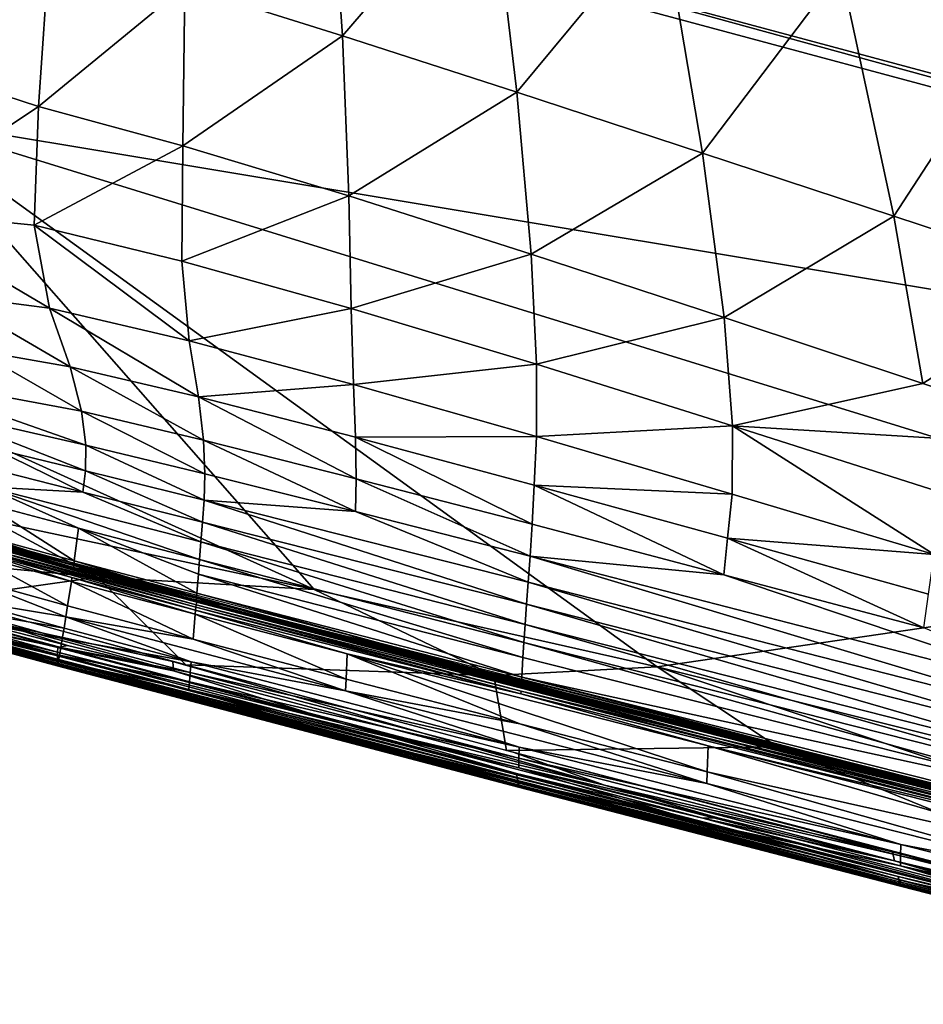
# Model space of a CAD drawing. Units: inches. Extents: x -16.4 to 38.8, y -10 to 46.2.
# Drawn here: x -11.6 to -3.6, y -0.1 to 8.6 of the extents above; entities that cross this region are included whole.
import ezdxf

# ---------------------------------------------------------------- set-up
doc = ezdxf.new("R2010")
doc.units = ezdxf.units.IN
doc.header["$MEASUREMENT"] = 0
doc.layers.add('SEAT-BASE', color=5, linetype='Continuous')
doc.layers.add('SEAT-FABRIC', color=5, linetype='Continuous')

msp = doc.modelspace()

# ---------------------------------------------------------------- linework, layer by layer
at = {"layer": 'SEAT-BASE'}
for points in [[(-9.3235, 9.6716, 7.874), (10.8606, 4.1274, 7.874), (-9.3542, 9.5575, 7.874)], [(10.8606, 4.1274, 0.3937), (-9.3235, 9.6716, 0.3937), (-9.3542, 9.5575, 0.3937)], [(10.8912, 4.2415, 0.3937), (-9.3235, 9.6716, 7.874), (-9.3235, 9.6716, 0.3937)], [(-9.3235, 9.6716, 7.874), (10.8912, 4.2415, 0.3937), (10.8912, 4.2415, 7.874)], [(10.8606, 4.1274, 7.874), (-9.3235, 9.6716, 7.874), (10.8912, 4.2415, 7.874)], [(-9.3235, 9.6716, 0.3937), (10.8606, 4.1274, 0.3937), (10.8912, 4.2415, 0.3937)], [(10.8606, 4.1274, 0.3937), (-9.3542, 9.5575, 7.874), (10.8606, 4.1274, 7.874)], [(-9.3542, 9.5575, 7.874), (10.8606, 4.1274, 0.3937), (-9.3542, 9.5575, 0.3937)]]:
    msp.add_3dface(points, dxfattribs=at)
at = {"layer": 'SEAT-FABRIC'}
for points in [[(-13.7215, 28.0781, 7.9023), (10.4052, 31.5839, 7.9023), (10.9581, 3.7827, 7.9023)], [(10.9581, 3.7827, 7.9023), (-12.6813, 7.7202, 7.9023), (-13.7215, 28.0781, 7.9023)], [(-4.3284, 9.0254, 16.2879), (-2.7473, 8.5514, 16.334), (-3.4697, 11.2846, 16.4815)], [(-10.1463, 8.8837, 15.9321), (-8.7486, 8.4447, 16.0254), (-8.8849, 10.3932, 16.1107)], [(-7.443, 9.9635, 16.1863), (-8.8849, 10.3932, 16.1107), (-8.7486, 8.4447, 16.0254)], [(-8.7486, 8.4447, 16.0254), (-7.202, 7.9437, 16.0855), (-7.443, 9.9635, 16.1863)], [(-5.9089, 9.5018, 16.2421), (-7.443, 9.9635, 16.1863), (-7.202, 7.9437, 16.0855)], [(-11.3462, 9.2385, 15.7941), (-12.3224, 9.5542, 15.638), (-12.4693, 8.1522, 15.5403)], [(-7.202, 7.9437, 16.0855), (-5.5557, 7.4026, 16.1234), (-5.9089, 9.5018, 16.2421)], [(-4.3284, 9.0254, 16.2879), (-5.9089, 9.5018, 16.2421), (-5.5557, 7.4026, 16.1234)], [(-12.4693, 8.1522, 15.5403), (-11.4438, 7.8158, 15.6841), (-11.3462, 9.2385, 15.7941)], [(-10.1463, 8.8837, 15.9321), (-11.3462, 9.2385, 15.7941), (-11.4438, 7.8158, 15.6841)], [(-5.5557, 7.4026, 16.1234), (-3.859, 6.8425, 16.1506), (-4.3284, 9.0254, 16.2879)], [(-2.7473, 8.5514, 16.334), (-4.3284, 9.0254, 16.2879), (-3.859, 6.8425, 16.1506)], [(-11.4438, 7.8158, 15.6841), (-10.1632, 7.4677, 15.8162), (-10.1463, 8.8837, 15.9321)], [(-8.7486, 8.4447, 16.0254), (-10.1463, 8.8837, 15.9321), (-10.1632, 7.4677, 15.8162)], [(-3.859, 6.8425, 16.1506), (-2.161, 6.2846, 16.1781), (-2.7473, 8.5514, 16.334)], [(-10.1632, 7.4677, 15.8162), (-8.6914, 7.0231, 15.9027), (-8.7486, 8.4447, 16.0254)], [(-7.202, 7.9437, 16.0855), (-8.7486, 8.4447, 16.0254), (-8.6914, 7.0231, 15.9027)], [(-11.4438, 7.8158, 15.6841), (-12.4693, 8.1522, 15.5403), (-12.8208, 6.8971, 15.3956)], [(-8.6914, 7.0231, 15.9027), (-7.0757, 6.5068, 15.9551), (-7.202, 7.9437, 16.0855)], [(-5.5557, 7.4026, 16.1234), (-7.202, 7.9437, 16.0855), (-7.0757, 6.5068, 15.9551)], [(-12.8208, 6.8971, 15.3956), (-11.4835, 6.7633, 15.5613), (-11.4438, 7.8158, 15.6841)], [(-10.1632, 7.4677, 15.8162), (-11.4438, 7.8158, 15.6841), (-11.4835, 6.7633, 15.5613)], [(-14.513, 6.0312, 7.9033), (-12.6813, 7.7202, 7.9023), (-8.998, 3.5312, 7.9091)], [(-12.6813, 7.7202, 7.9023), (0.1853, 3.7458, 7.903), (-5.9567, 2.8441, 7.9085)], [(-5.9567, 2.8441, 7.9085), (-8.998, 3.5312, 7.9091), (-12.6813, 7.7202, 7.9023)], [(-12.6813, 7.7202, 7.9023), (10.9581, 3.7827, 7.9023), (0.1853, 3.7458, 7.903)], [(-11.4835, 6.7633, 15.5613), (-10.1723, 6.4455, 15.6813), (-10.1632, 7.4677, 15.8162)], [(-8.6914, 7.0231, 15.9027), (-10.1632, 7.4677, 15.8162), (-10.1723, 6.4455, 15.6813)], [(-7.0757, 6.5068, 15.9551), (-5.3632, 5.9438, 15.9852), (-5.5557, 7.4026, 16.1234)], [(-3.859, 6.8425, 16.1506), (-5.5557, 7.4026, 16.1234), (-5.3632, 5.9438, 15.9852)], [(-10.1723, 6.4455, 15.6813), (-8.6721, 6.0257, 15.76), (-8.6914, 7.0231, 15.9027)], [(-7.0757, 6.5068, 15.9551), (-8.6914, 7.0231, 15.9027), (-8.6721, 6.0257, 15.76)], [(-11.3467, 6.0262, 15.4575), (-11.4835, 6.7633, 15.5613), (-12.8208, 6.8971, 15.3956)], [(-12.8208, 6.8971, 15.3956), (-12.2615, 6.1446, 15.3609), (-11.3467, 6.0262, 15.4575)], [(-5.3632, 5.9438, 15.9852), (-3.6012, 5.358, 16.0044), (-3.859, 6.8425, 16.1506)], [(-2.161, 6.2846, 16.1781), (-3.859, 6.8425, 16.1506), (-3.6012, 5.358, 16.0044)], [(-11.4835, 6.7633, 15.5613), (-11.3467, 6.0262, 15.4575), (-10.107, 5.7372, 15.5509)], [(-10.107, 5.7372, 15.5509), (-10.1723, 6.4455, 15.6813), (-11.4835, 6.7633, 15.5613)], [(-8.6721, 6.0257, 15.76), (-7.0291, 5.5296, 15.808), (-7.0757, 6.5068, 15.9551)], [(-5.3632, 5.9438, 15.9852), (-7.0757, 6.5068, 15.9551), (-7.0291, 5.5296, 15.808)], [(-8.6721, 6.0257, 15.76), (-10.1723, 6.4455, 15.6813), (-10.107, 5.7372, 15.5509)], [(-3.6012, 5.358, 16.0044), (-1.8366, 4.7733, 16.0246), (-2.161, 6.2846, 16.1781)], [(-11.1633, 5.508, 15.3644), (-11.3467, 6.0262, 15.4575), (-12.2615, 6.1446, 15.3609)], [(-12.2615, 6.1446, 15.3609), (-12.0065, 5.656, 15.2987), (-11.1633, 5.508, 15.3644)], [(-8.998, 3.5312, 7.9091), (-11.8514, 4.1415, 7.9084), (-14.513, 6.0312, 7.9033)], [(-10.0243, 5.2412, 15.4288), (-10.107, 5.7372, 15.5509), (-11.3467, 6.0262, 15.4575)], [(-11.3467, 6.0262, 15.4575), (-11.1633, 5.508, 15.3644), (-10.0243, 5.2412, 15.4288)], [(-10.107, 5.7372, 15.5509), (-8.6494, 5.3499, 15.6147), (-8.6721, 6.0257, 15.76)], [(-7.0291, 5.5296, 15.808), (-8.6721, 6.0257, 15.76), (-8.6494, 5.3499, 15.6147)], [(-7.0291, 5.5296, 15.808), (-5.2898, 4.9832, 15.836), (-5.3632, 5.9438, 15.9852)], [(-3.6012, 5.358, 16.0044), (-5.3632, 5.9438, 15.9852), (-5.2898, 4.9832, 15.836)], [(-8.6494, 5.3499, 15.6147), (-10.107, 5.7372, 15.5509), (-10.0243, 5.2412, 15.4288)], [(-12.0065, 5.656, 15.2987), (-12.8099, 5.4377, 15.1681), (-11.0631, 5.1124, 15.274)], [(-11.0631, 5.1124, 15.274), (-11.1633, 5.508, 15.3644), (-12.0065, 5.656, 15.2987)], [(-9.9816, 4.8557, 15.3186), (-10.0243, 5.2412, 15.4288), (-11.1633, 5.508, 15.3644)], [(-11.1633, 5.508, 15.3644), (-11.0631, 5.1124, 15.274), (-9.9816, 4.8557, 15.3186)], [(-8.6494, 5.3499, 15.6147), (-7.0272, 4.8888, 15.6567), (-7.0291, 5.5296, 15.808)], [(-5.2898, 4.9832, 15.836), (-7.0291, 5.5296, 15.808), (-7.0272, 4.8888, 15.6567)], [(-12.8099, 5.4377, 15.1681), (-12.4325, 5.1358, 15.1239), (-11.0248, 4.8129, 15.1837)], [(-11.0248, 4.8129, 15.1837), (-11.0631, 5.1124, 15.274), (-12.8099, 5.4377, 15.1681)], [(-10.0243, 5.2412, 15.4288), (-8.6316, 4.8837, 15.4764), (-8.6494, 5.3499, 15.6147)], [(-7.0272, 4.8888, 15.6567), (-8.6494, 5.3499, 15.6147), (-8.6316, 4.8837, 15.4764)], [(-1.8366, 4.7733, 16.0246), (-3.6012, 5.358, 16.0044), (-5.2898, 4.9832, 15.836)], [(-10.0243, 5.2412, 15.4288), (-9.9816, 4.8557, 15.3186), (-8.627, 4.5147, 15.3545)], [(-8.627, 4.5147, 15.3545), (-8.6316, 4.8837, 15.4764), (-10.0243, 5.2412, 15.4288)], [(-11.0274, 4.583, 15.0909), (-11.0248, 4.8129, 15.1837), (-12.4325, 5.1358, 15.1239)], [(-12.4325, 5.1358, 15.1239), (-11.8436, 4.7836, 15.0667), (-11.0274, 4.583, 15.0909)], [(-9.9684, 4.5576, 15.2157), (-9.9816, 4.8557, 15.3186), (-11.0631, 5.1124, 15.274)], [(-11.0631, 5.1124, 15.274), (-11.0248, 4.8129, 15.1837), (-9.9684, 4.5576, 15.2157)], [(-7.0272, 4.8888, 15.6567), (-5.2935, 4.3784, 15.6847), (-5.2898, 4.9832, 15.836)], [(-5.2935, 4.3784, 15.6847), (-3.5018, 3.8424, 15.7067), (-5.2898, 4.9832, 15.836)], [(-1.7071, 3.8393, 15.8748), (-5.2898, 4.9832, 15.836), (-3.5018, 3.8424, 15.7067)], [(-5.2898, 4.9832, 15.836), (-1.7071, 3.8393, 15.8748), (-1.8366, 4.7733, 16.0246)], [(-11.0248, 4.8129, 15.1837), (-11.0274, 4.583, 15.0909), (-9.9744, 4.3235, 15.1153)], [(-9.9744, 4.3235, 15.1153), (-9.9684, 4.5576, 15.2157), (-11.0248, 4.8129, 15.1837)], [(-8.632, 4.223, 15.2433), (-8.627, 4.5147, 15.3545), (-9.9816, 4.8557, 15.3186)], [(-9.9816, 4.8557, 15.3186), (-9.9684, 4.5576, 15.2157), (-8.632, 4.223, 15.2433)], [(-8.6316, 4.8837, 15.4764), (-7.0471, 4.4578, 15.5119), (-7.0272, 4.8888, 15.6567)], [(-7.0663, 4.1099, 15.3843), (-7.0471, 4.4578, 15.5119), (-8.6316, 4.8837, 15.4764)], [(-8.6316, 4.8837, 15.4764), (-8.627, 4.5147, 15.3545), (-7.0663, 4.1099, 15.3843)], [(-5.2935, 4.3784, 15.6847), (-7.0272, 4.8888, 15.6567), (-7.0471, 4.4578, 15.5119)], [(-11.8436, 4.7836, 15.0667), (-11.8765, 4.6057, 14.974), (-11.0496, 4.3962, 14.9932)], [(-11.0496, 4.3962, 14.9932), (-11.0274, 4.583, 15.0909), (-11.8436, 4.7836, 15.0667)], [(-11.9075, 4.4436, 14.8732), (-11.0496, 4.3962, 14.9932), (-11.8765, 4.6057, 14.974)], [(-11.0274, 4.583, 15.0909), (-11.0496, 4.3962, 14.9932), (-9.9895, 4.1301, 15.0127)], [(-9.9895, 4.1301, 15.0127), (-9.9744, 4.3235, 15.1153), (-11.0274, 4.583, 15.0909)], [(-9.9744, 4.3235, 15.1153), (-8.632, 4.223, 15.2433), (-9.9684, 4.5576, 15.2157)], [(-8.627, 4.5147, 15.3545), (-8.632, 4.223, 15.2433), (-7.0843, 3.8287, 15.2681)], [(-7.0843, 3.8287, 15.2681), (-7.0663, 4.1099, 15.3843), (-8.627, 4.5147, 15.3545)], [(-7.0471, 4.4578, 15.5119), (-7.0663, 4.1099, 15.3843), (-5.3662, 3.662, 15.4107)], [(-7.0471, 4.4578, 15.5119), (-5.3329, 3.9859, 15.5401), (-5.2935, 4.3784, 15.6847)], [(-5.3662, 3.662, 15.4107), (-5.3329, 3.9859, 15.5401), (-7.0471, 4.4578, 15.5119)], [(-11.9075, 4.4436, 14.8732), (-11.9355, 4.3009, 14.7721), (-11.089, 4.0765, 14.783)], [(-11.0496, 4.3962, 14.9932), (-11.9075, 4.4436, 14.8732), (-10.0033, 3.9541, 14.903)], [(-10.0154, 3.7991, 14.7944), (-10.0033, 3.9541, 14.903), (-11.9075, 4.4436, 14.8732)], [(-11.9075, 4.4436, 14.8732), (-11.089, 4.0765, 14.783), (-10.0154, 3.7991, 14.7944)], [(-10.0033, 3.9541, 14.903), (-9.9895, 4.1301, 15.0127), (-11.0496, 4.3962, 14.9932)], [(-3.5018, 3.8424, 15.7067), (-5.2935, 4.3784, 15.6847), (-5.3329, 3.9859, 15.5401)], [(-11.9355, 4.3009, 14.7721), (-11.9924, 4.0217, 14.5461), (-11.1266, 3.7847, 14.5502)], [(-11.1266, 3.7847, 14.5502), (-11.089, 4.0765, 14.783), (-11.9355, 4.3009, 14.7721)], [(-9.9744, 4.3235, 15.1153), (-9.9895, 4.1301, 15.0127), (-7.1158, 3.4008, 15.0468)], [(-8.632, 4.223, 15.2433), (-9.9744, 4.3235, 15.1153), (-7.101, 3.5978, 15.1575)], [(-7.1158, 3.4008, 15.0468), (-7.101, 3.5978, 15.1575), (-9.9744, 4.3235, 15.1153)], [(-7.101, 3.5978, 15.1575), (-7.0843, 3.8287, 15.2681), (-8.632, 4.223, 15.2433)], [(-12.5645, 3.7986, 7.916), (-11.8514, 4.1415, 7.9084), (-10.9221, 3.6415, 7.9119)], [(-11.8514, 4.1415, 7.9084), (-8.998, 3.5312, 7.9091), (-10.9221, 3.6415, 7.9119)], [(-9.9895, 4.1301, 15.0127), (-10.0033, 3.9541, 14.903), (-7.1286, 3.2212, 14.9303)], [(-7.1286, 3.2212, 14.9303), (-7.1158, 3.4008, 15.0468), (-9.9895, 4.1301, 15.0127)], [(-7.0843, 3.8287, 15.2681), (-5.3662, 3.662, 15.4107), (-7.0663, 4.1099, 15.3843)], [(-12.0917, 3.9968, 14.423), (-12.0852, 4.0192, 14.4013), (-10.1556, 3.5024, 14.409)], [(-11.9924, 4.0217, 14.5461), (-12.0008, 3.9818, 14.509), (-11.132, 3.7432, 14.5123)], [(-11.132, 3.7432, 14.5123), (-11.1266, 3.7847, 14.5502), (-11.9924, 4.0217, 14.5461)], [(-11.089, 4.0765, 14.783), (-11.1266, 3.7847, 14.5502), (-10.0392, 3.4976, 14.5551)], [(-10.0392, 3.4976, 14.5551), (-10.0256, 3.6689, 14.6949), (-11.089, 4.0765, 14.783)], [(-10.0256, 3.6689, 14.6949), (-10.0154, 3.7991, 14.7944), (-11.089, 4.0765, 14.783)], [(-12.0066, 3.9479, 14.4248), (-12.0129, 3.9249, 14.4272), (-10.0451, 3.3956, 14.4341)], [(-11.992, 3.9998, 14.4019), (-12.0066, 3.9479, 14.4248), (-10.0405, 3.4191, 14.4319)], [(-10.0451, 3.3956, 14.4341), (-10.0405, 3.4191, 14.4319), (-12.0066, 3.9479, 14.4248)], [(-12.0048, 3.962, 14.4834), (-12.0051, 3.958, 14.4636), (-11.1337, 3.7186, 14.4667)], [(-12.0051, 3.958, 14.4636), (-11.8489, 3.9378, 14.4185), (-11.1308, 3.7257, 14.4467)], [(-11.1308, 3.7257, 14.4467), (-11.1337, 3.7186, 14.4667), (-12.0051, 3.958, 14.4636)], [(-12.0008, 3.9818, 14.509), (-12.0048, 3.962, 14.4834), (-11.1342, 3.7229, 14.4865)], [(-11.1337, 3.7186, 14.4667), (-11.1342, 3.7229, 14.4865), (-12.0048, 3.962, 14.4834)], [(-11.1342, 3.7229, 14.4865), (-11.132, 3.7432, 14.5123), (-12.0008, 3.9818, 14.509)], [(-10.0405, 3.4191, 14.4319), (-11.1204, 3.7608, 14.4052), (-11.992, 3.9998, 14.4019)], [(-10.1587, 3.4911, 14.4198), (-11.1308, 3.7257, 14.4467), (-11.8489, 3.9378, 14.4185)], [(-10.1587, 3.4911, 14.4198), (-11.8489, 3.9378, 14.4185), (-10.1556, 3.5024, 14.409)], [(-10.0033, 3.9541, 14.903), (-10.0154, 3.7991, 14.7944), (-7.1393, 3.0628, 14.8159)], [(-7.1393, 3.0628, 14.8159), (-7.1286, 3.2212, 14.9303), (-10.0033, 3.9541, 14.903)], [(-5.3329, 3.9859, 15.5401), (-5.3662, 3.662, 15.4107), (-3.5935, 3.1909, 15.4366)], [(-3.5935, 3.1909, 15.4366), (-3.551, 3.4894, 15.5656), (-5.3329, 3.9859, 15.5401)], [(-5.3329, 3.9859, 15.5401), (-3.551, 3.4894, 15.5656), (-3.5018, 3.8424, 15.7067)], [(-12.0332, 3.8452, 14.351), (-12.0862, 3.6342, 14.0353), (-11.1865, 3.386, 14.035)], [(-12.0246, 3.8797, 14.3964), (-12.0332, 3.8452, 14.351), (-11.1529, 3.6034, 14.3534)], [(-11.1865, 3.386, 14.035), (-11.1529, 3.6034, 14.3534), (-12.0332, 3.8452, 14.351)], [(-12.0183, 3.9042, 14.4198), (-12.0246, 3.8797, 14.3964), (-11.1473, 3.6388, 14.3992)], [(-11.1529, 3.6034, 14.3534), (-11.1473, 3.6388, 14.3992), (-12.0246, 3.8797, 14.3964)], [(-12.0129, 3.9249, 14.4272), (-12.0183, 3.9042, 14.4198), (-10.0485, 3.3744, 14.4266)], [(-10.0514, 3.3489, 14.4029), (-10.0485, 3.3744, 14.4266), (-12.0183, 3.9042, 14.4198)], [(-12.0183, 3.9042, 14.4198), (-11.1473, 3.6388, 14.3992), (-10.0514, 3.3489, 14.4029)], [(-10.0485, 3.3744, 14.4266), (-10.0451, 3.3956, 14.4341), (-12.0129, 3.9249, 14.4272)], [(-10.9221, 3.6415, 7.9119), (-12.288, 3.4478, 7.9242), (-12.5645, 3.7986, 7.916)], [(-11.1266, 3.7847, 14.5502), (-11.132, 3.7432, 14.5123), (-10.0424, 3.455, 14.5165)], [(-10.0424, 3.455, 14.5165), (-10.0392, 3.4976, 14.5551), (-11.1266, 3.7847, 14.5502)], [(-7.1576, 2.6755, 14.4414), (-8.6831, 3.1228, 14.4139), (-11.1204, 3.7608, 14.4052)], [(-11.1204, 3.7608, 14.4052), (-10.0405, 3.4191, 14.4319), (-7.1576, 2.6755, 14.4414)], [(-10.0154, 3.7991, 14.7944), (-10.0256, 3.6689, 14.6949), (-7.1478, 2.9297, 14.7117)], [(-7.1478, 2.9297, 14.7117), (-7.1393, 3.0628, 14.8159), (-10.0154, 3.7991, 14.7944)], [(-7.0843, 3.8287, 15.2681), (-7.101, 3.5978, 15.1575), (-1.8998, 2.2685, 15.2202)], [(-5.3662, 3.662, 15.4107), (-7.0843, 3.8287, 15.2681), (-1.8604, 2.4782, 15.3413)], [(-1.8998, 2.2685, 15.2202), (-1.8604, 2.4782, 15.3413), (-7.0843, 3.8287, 15.2681)], [(-11.132, 3.7432, 14.5123), (-11.1342, 3.7229, 14.4865), (-10.0434, 3.4341, 14.4905)], [(-11.1342, 3.7229, 14.4865), (-11.1337, 3.7186, 14.4667), (-10.0422, 3.4298, 14.4706)], [(-10.0422, 3.4298, 14.4706), (-10.0434, 3.4341, 14.4905), (-11.1342, 3.7229, 14.4865)], [(-11.1337, 3.7186, 14.4667), (-11.1308, 3.7257, 14.4467), (-10.039, 3.4368, 14.4507)], [(-10.039, 3.4368, 14.4507), (-10.0422, 3.4298, 14.4706), (-11.1337, 3.7186, 14.4667)], [(-10.0434, 3.4341, 14.4905), (-10.0424, 3.455, 14.5165), (-11.132, 3.7432, 14.5123)], [(-10.1587, 3.4911, 14.4198), (-9.792, 3.3905, 14.4264), (-11.1308, 3.7257, 14.4467)], [(-9.792, 3.3905, 14.4264), (-10.039, 3.4368, 14.4507), (-11.1308, 3.7257, 14.4467)], [(0.708, 1.18, 7.9085), (-5.9567, 2.8441, 7.9085), (0.1853, 3.7458, 7.903)], [(-12.288, 3.4478, 7.9242), (-10.9221, 3.6415, 7.9119), (-10.1371, 2.8632, 7.9242)], [(-12.0862, 3.6342, 14.0353), (-12.1363, 3.4428, 13.7232), (-11.2021, 3.2877, 13.8825)], [(-11.2021, 3.2877, 13.8825), (-11.1865, 3.386, 14.035), (-12.0862, 3.6342, 14.0353)], [(-11.1529, 3.6034, 14.3534), (-11.1865, 3.386, 14.035), (-10.0732, 3.0899, 14.0361)], [(-11.1473, 3.6388, 14.3992), (-11.1529, 3.6034, 14.3534), (-10.0547, 3.3127, 14.3569)], [(-10.0732, 3.0899, 14.0361), (-10.0547, 3.3127, 14.3569), (-11.1529, 3.6034, 14.3534)], [(-10.0547, 3.3127, 14.3569), (-10.0514, 3.3489, 14.4029), (-11.1473, 3.6388, 14.3992)], [(-10.1371, 2.8632, 7.9242), (-10.9221, 3.6415, 7.9119), (-7.407, 2.77, 7.9119)], [(-10.9221, 3.6415, 7.9119), (-8.998, 3.5312, 7.9091), (-7.407, 2.77, 7.9119)], [(-10.0256, 3.6689, 14.6949), (-10.0392, 3.4976, 14.5551), (-7.1587, 2.7548, 14.5664)], [(-7.1587, 2.7548, 14.5664), (-7.1478, 2.9297, 14.7117), (-10.0256, 3.6689, 14.6949)], [(-7.101, 3.5978, 15.1575), (-7.1158, 3.4008, 15.0468), (-1.9338, 2.0807, 15.0982)], [(-1.9338, 2.0807, 15.0982), (-1.8998, 2.2685, 15.2202), (-7.101, 3.5978, 15.1575)], [(-1.8604, 2.4782, 15.3413), (-3.5935, 3.1909, 15.4366), (-5.3662, 3.662, 15.4107)], [(-10.0392, 3.4976, 14.5551), (-10.0424, 3.455, 14.5165), (-7.161, 2.7115, 14.5267)], [(-7.161, 2.7115, 14.5267), (-7.1587, 2.7548, 14.5664), (-10.0392, 3.4976, 14.5551)], [(-8.998, 3.5312, 7.9091), (-5.9567, 2.8441, 7.9085), (-7.407, 2.77, 7.9119)], [(-11.1879, 3.0346, 7.9611), (-11.2736, 3.0162, 7.9843), (-12.975, 3.493, 7.9843)], [(-12.2185, 3.2346, 8.0144), (-12.975, 3.493, 7.9843), (-11.2736, 3.0162, 7.9843)], [(-12.975, 3.493, 7.9843), (-11.7878, 3.226, 7.9488), (-11.1879, 3.0346, 7.9611)], [(-10.2525, 2.8925, 7.9242), (-11.7878, 3.226, 7.9488), (-12.1978, 3.4276, 7.9242)], [(-11.218, 3.1892, 13.7212), (-12.1363, 3.4428, 13.7232), (-12.1609, 3.3534, 13.5619)], [(-11.218, 3.1892, 13.7212), (-11.2021, 3.2877, 13.8825), (-12.1363, 3.4428, 13.7232)], [(-10.0405, 3.4191, 14.4319), (-10.0451, 3.3956, 14.4341), (-5.4979, 2.2291, 14.4491)], [(-10.0424, 3.455, 14.5165), (-10.0434, 3.4341, 14.4905), (-7.1614, 2.6905, 14.5002)], [(-10.0434, 3.4341, 14.4905), (-10.0422, 3.4298, 14.4706), (-7.16, 2.6862, 14.4803)], [(-7.16, 2.6862, 14.4803), (-7.1614, 2.6905, 14.5002), (-10.0434, 3.4341, 14.4905)], [(-7.1614, 2.6905, 14.5002), (-7.161, 2.7115, 14.5267), (-10.0424, 3.455, 14.5165)], [(-10.0422, 3.4298, 14.4706), (-10.039, 3.4368, 14.4507), (-8.6932, 3.0874, 14.4553)], [(-8.6932, 3.0874, 14.4553), (-7.16, 2.6862, 14.4803), (-10.0422, 3.4298, 14.4706)], [(-5.4979, 2.2291, 14.4491), (-7.1576, 2.6755, 14.4414), (-10.0405, 3.4191, 14.4319)], [(-10.039, 3.4368, 14.4507), (-9.792, 3.3905, 14.4264), (-8.6932, 3.0874, 14.4553)], [(-11.2334, 3.098, 13.5598), (-12.1609, 3.3534, 13.5619), (-12.1835, 3.2741, 13.3356)], [(-12.1609, 3.3534, 13.5619), (-11.2334, 3.098, 13.5598), (-11.218, 3.1892, 13.7212)], [(-11.2021, 3.2877, 13.8825), (-10.0732, 3.0899, 14.0361), (-11.1865, 3.386, 14.035)], [(-10.0514, 3.3489, 14.4029), (-10.0547, 3.3127, 14.3569), (-8.7056, 2.9622, 14.361)], [(-10.0485, 3.3744, 14.4266), (-10.0514, 3.3489, 14.4029), (-7.1664, 2.6046, 14.4122)], [(-8.7056, 2.9622, 14.361), (-7.1664, 2.6046, 14.4122), (-10.0514, 3.3489, 14.4029)], [(-10.0451, 3.3956, 14.4341), (-10.0485, 3.3744, 14.4266), (-7.1645, 2.6304, 14.436)], [(-7.1664, 2.6046, 14.4122), (-7.1645, 2.6304, 14.436), (-10.0485, 3.3744, 14.4266)], [(-7.1645, 2.6304, 14.436), (-5.4979, 2.2291, 14.4491), (-10.0451, 3.3956, 14.4341)], [(-7.2134, 2.7318, 14.4296), (-8.6932, 3.0874, 14.4553), (-9.792, 3.3905, 14.4264)], [(-7.2134, 2.7318, 14.4296), (-9.792, 3.3905, 14.4264), (-7.2105, 2.7431, 14.4189)], [(-7.1158, 3.4008, 15.0468), (-7.1286, 3.2212, 14.9303), (-1.9628, 1.9084, 14.9721)], [(-1.9628, 1.9084, 14.9721), (-1.9338, 2.0807, 15.0982), (-7.1158, 3.4008, 15.0468)], [(-12.2221, 3.2009, 8.0499), (-12.2185, 3.2346, 8.0144), (-11.2745, 2.9761, 8.0144)], [(-11.2736, 3.0162, 7.9843), (-11.2745, 2.9761, 8.0144), (-12.2185, 3.2346, 8.0144)], [(-11.2474, 3.0173, 13.3339), (-12.1835, 3.2741, 13.3356), (-12.2027, 3.208, 12.9798)], [(-12.1835, 3.2741, 13.3356), (-11.2474, 3.0173, 13.3339), (-11.2334, 3.098, 13.5598)], [(-11.2021, 3.2877, 13.8825), (-11.218, 3.1892, 13.7212), (-10.0901, 2.8885, 13.7206)], [(-10.0901, 2.8885, 13.7206), (-8.7204, 2.6334, 13.8844), (-11.2021, 3.2877, 13.8825)], [(-10.0732, 3.0899, 14.0361), (-11.2021, 3.2877, 13.8825), (-8.7204, 2.6334, 13.8844)], [(-10.0547, 3.3127, 14.3569), (-10.0732, 3.0899, 14.0361), (-8.7159, 2.7358, 14.0385)], [(-8.7159, 2.7358, 14.0385), (-8.7056, 2.9622, 14.361), (-10.0547, 3.3127, 14.3569)], [(-12.2291, 3.1357, 8.2593), (-12.2274, 3.1518, 8.1374), (-11.2764, 2.893, 8.1374)], [(-12.2274, 3.1518, 8.1374), (-12.2251, 3.1733, 8.0909), (-11.2759, 2.9146, 8.0909)], [(-11.2759, 2.9146, 8.0909), (-11.2764, 2.893, 8.1374), (-12.2274, 3.1518, 8.1374)], [(-12.2174, 3.1585, 12.4302), (-12.2262, 3.1287, 11.6225), (-11.2737, 2.8699, 11.6223)], [(-12.2251, 3.1733, 8.0909), (-12.2221, 3.2009, 8.0499), (-11.2753, 2.9423, 8.0499)], [(-11.2753, 2.9423, 8.0499), (-11.2759, 2.9146, 8.0909), (-12.2251, 3.1733, 8.0909)], [(-11.2745, 2.9761, 8.0144), (-11.2753, 2.9423, 8.0499), (-12.2221, 3.2009, 8.0499)], [(-11.2593, 2.9502, 12.9786), (-12.2027, 3.208, 12.9798), (-12.2174, 3.1585, 12.4302)], [(-12.2174, 3.1585, 12.4302), (-11.2683, 2.9001, 12.4296), (-11.2593, 2.9502, 12.9786)], [(-11.2737, 2.8699, 11.6223), (-11.2683, 2.9001, 12.4296), (-12.2174, 3.1585, 12.4302)], [(-12.2027, 3.208, 12.9798), (-11.2593, 2.9502, 12.9786), (-11.2474, 3.0173, 13.3339)], [(-10.2474, 2.8091, 7.9488), (-11.7878, 3.226, 7.9488), (-10.2525, 2.8925, 7.9242)], [(-10.2474, 2.8091, 7.9488), (-11.1879, 3.0346, 7.9611), (-11.7878, 3.226, 7.9488)], [(-10.0901, 2.8885, 13.7206), (-11.218, 3.1892, 13.7212), (-11.2334, 3.098, 13.5598)], [(-7.1286, 3.2212, 14.9303), (-7.1393, 3.0628, 14.8159), (-1.9869, 1.7557, 14.8499)], [(-1.9869, 1.7557, 14.8499), (-1.9628, 1.9084, 14.9721), (-7.1286, 3.2212, 14.9303)], [(-12.2317, 3.112, 9.7759), (-12.2304, 3.1242, 8.5264), (-11.2772, 2.8576, 9.0086)], [(-12.2305, 3.1146, 10.6925), (-12.2317, 3.112, 9.7759), (-11.2773, 2.853, 9.7759)], [(-11.2772, 2.8576, 9.0086), (-11.2773, 2.853, 9.7759), (-12.2317, 3.112, 9.7759)], [(-12.2262, 3.1287, 11.6225), (-12.2305, 3.1146, 10.6925), (-11.2764, 2.8557, 10.6924)], [(-11.2773, 2.853, 9.7759), (-11.2764, 2.8557, 10.6924), (-12.2305, 3.1146, 10.6925)], [(-12.2304, 3.1242, 8.5264), (-12.2291, 3.1357, 8.2593), (-11.2767, 2.8768, 8.2593)], [(-11.2767, 2.8768, 8.2593), (-11.277, 2.8653, 8.5264), (-12.2304, 3.1242, 8.5264)], [(-11.277, 2.8653, 8.5264), (-11.2772, 2.8576, 9.0086), (-12.2304, 3.1242, 8.5264)], [(-11.2764, 2.893, 8.1374), (-11.2767, 2.8768, 8.2593), (-12.2291, 3.1357, 8.2593)], [(-11.2764, 2.8557, 10.6924), (-11.2737, 2.8699, 11.6223), (-12.2262, 3.1287, 11.6225)], [(-10.0981, 2.7954, 13.559), (-11.2334, 3.098, 13.5598), (-11.2474, 3.0173, 13.3339)], [(-11.2334, 3.098, 13.5598), (-10.0981, 2.7954, 13.559), (-10.0901, 2.8885, 13.7206)], [(-8.7204, 2.6334, 13.8844), (-8.7159, 2.7358, 14.0385), (-10.0732, 3.0899, 14.0361)], [(-6.783, 2.6168, 14.4364), (-5.4927, 2.2703, 14.466), (-8.6932, 3.0874, 14.4553)], [(-7.16, 2.6862, 14.4803), (-8.6932, 3.0874, 14.4553), (-5.4927, 2.2703, 14.466)], [(-7.2134, 2.7318, 14.4296), (-6.783, 2.6168, 14.4364), (-8.6932, 3.0874, 14.4553)], [(-3.7658, 1.8164, 14.4529), (-5.4829, 2.3059, 14.4247), (-8.6831, 3.1228, 14.4139)], [(-8.6831, 3.1228, 14.4139), (-7.1576, 2.6755, 14.4414), (-3.7658, 1.8164, 14.4529)], [(-7.1393, 3.0628, 14.8159), (-7.1478, 2.9297, 14.7117), (-2.0061, 1.6268, 14.7396)], [(-2.0061, 1.6268, 14.7396), (-1.9869, 1.7557, 14.8499), (-7.1393, 3.0628, 14.8159)], [(-11.2753, 2.9423, 8.0499), (-11.2745, 2.9761, 8.0144), (-7.2056, 1.898, 8.0144)], [(-11.2745, 2.9761, 8.0144), (-11.2736, 3.0162, 7.9843), (-8.7562, 2.3446, 7.9843)], [(-8.7562, 2.3446, 7.9843), (-7.2056, 1.898, 8.0144), (-11.2745, 2.9761, 8.0144)], [(-11.2736, 3.0162, 7.9843), (-11.1879, 3.0346, 7.9611), (-10.2474, 2.8091, 7.9488)], [(-10.2474, 2.8091, 7.9488), (-8.7562, 2.3446, 7.9843), (-11.2736, 3.0162, 7.9843)], [(-10.1052, 2.7131, 13.3331), (-11.2474, 3.0173, 13.3339), (-11.2593, 2.9502, 12.9786)], [(-11.2474, 3.0173, 13.3339), (-10.1052, 2.7131, 13.3331), (-10.0981, 2.7954, 13.559)], [(-11.2767, 2.8768, 8.2593), (-11.2764, 2.893, 8.1374), (-7.1927, 1.8159, 8.1374)], [(-11.2764, 2.893, 8.1374), (-11.2759, 2.9146, 8.0909), (-7.1961, 1.8372, 8.0909)], [(-7.1961, 1.8372, 8.0909), (-7.1927, 1.8159, 8.1374), (-11.2764, 2.893, 8.1374)], [(-11.2759, 2.9146, 8.0909), (-11.2753, 2.9423, 8.0499), (-7.2004, 1.8646, 8.0499)], [(-7.2004, 1.8646, 8.0499), (-7.1961, 1.8372, 8.0909), (-11.2759, 2.9146, 8.0909)], [(-7.2056, 1.898, 8.0144), (-7.2004, 1.8646, 8.0499), (-11.2753, 2.9423, 8.0499)], [(-11.2737, 2.8699, 11.6223), (-8.7359, 2.231, 12.4295), (-11.2683, 2.9001, 12.4296)], [(-10.1112, 2.6449, 12.9781), (-11.2593, 2.9502, 12.9786), (-11.2683, 2.9001, 12.4296)], [(-11.2683, 2.9001, 12.4296), (-8.7359, 2.231, 12.4295), (-10.1112, 2.6449, 12.9781)], [(-11.2593, 2.9502, 12.9786), (-10.1112, 2.6449, 12.9781), (-10.1052, 2.7131, 13.3331)], [(-10.2525, 2.8925, 7.9242), (-6.4247, 1.7964, 7.9488), (-10.2474, 2.8091, 7.9488)], [(-6.4247, 1.7964, 7.9488), (-10.2525, 2.8925, 7.9242), (-7.2359, 2.0894, 7.9242)], [(-7.1812, 2.1316, 13.7242), (-10.0901, 2.8885, 13.7206), (-10.0981, 2.7954, 13.559)], [(-8.7204, 2.6334, 13.8844), (-10.0901, 2.8885, 13.7206), (-7.1812, 2.1316, 13.7242)], [(-8.7056, 2.9622, 14.361), (-8.7159, 2.7358, 14.0385), (-7.1756, 2.3391, 14.0421)], [(-7.1664, 2.6046, 14.4122), (-8.7056, 2.9622, 14.361), (-5.5046, 2.1449, 14.371)], [(-5.513, 1.9151, 14.0465), (-5.5046, 2.1449, 14.371), (-8.7056, 2.9622, 14.361)], [(-8.7056, 2.9622, 14.361), (-7.1756, 2.3391, 14.0421), (-5.513, 1.9151, 14.0465)], [(-7.1478, 2.9297, 14.7117), (-7.1587, 2.7548, 14.5664), (-2.0061, 1.6268, 14.7396)], [(-7.1865, 1.7764, 9.7759), (-11.2773, 2.853, 9.7759), (-11.2772, 2.8576, 9.0086)], [(-7.1861, 1.7795, 10.6925), (-11.2764, 2.8557, 10.6924), (-11.2773, 2.853, 9.7759)], [(-11.2773, 2.853, 9.7759), (-7.1865, 1.7764, 9.7759), (-7.1861, 1.7795, 10.6925)], [(-11.2772, 2.8576, 9.0086), (-11.277, 2.8653, 8.5264), (-7.1884, 1.7886, 8.5264)], [(-11.2772, 2.8576, 9.0086), (-7.1872, 1.781, 9.0086), (-7.1865, 1.7764, 9.7759)], [(-7.1884, 1.7886, 8.5264), (-7.1872, 1.781, 9.0086), (-11.2772, 2.8576, 9.0086)], [(-11.277, 2.8653, 8.5264), (-11.2767, 2.8768, 8.2593), (-7.1902, 1.8, 8.2593)], [(-7.1902, 1.8, 8.2593), (-7.1884, 1.7886, 8.5264), (-11.277, 2.8653, 8.5264)], [(-7.1927, 1.8159, 8.1374), (-7.1902, 1.8, 8.2593), (-11.2767, 2.8768, 8.2593)], [(-7.1858, 1.7946, 11.6224), (-11.2737, 2.8699, 11.6223), (-11.2764, 2.8557, 10.6924)], [(-11.2764, 2.8557, 10.6924), (-7.1861, 1.7795, 10.6925), (-7.1858, 1.7946, 11.6224)], [(-11.2737, 2.8699, 11.6223), (-7.1858, 1.7946, 11.6224), (-8.7359, 2.231, 12.4295)], [(-8.7562, 2.3446, 7.9843), (-10.2474, 2.8091, 7.9488), (-6.4247, 1.7964, 7.9488)], [(-7.407, 2.77, 7.9119), (-7.294, 2.103, 7.9242), (-10.1371, 2.8632, 7.9242)], [(-7.407, 2.77, 7.9119), (-5.9567, 2.8441, 7.9085), (-4.8893, 2.1363, 7.9119)], [(-0.642, 1.059, 7.9119), (-4.8893, 2.1363, 7.9119), (-5.9567, 2.8441, 7.9085)], [(-5.9567, 2.8441, 7.9085), (0.708, 1.18, 7.9085), (-0.642, 1.059, 7.9119)], [(-7.1843, 1.9502, 13.3347), (-10.1052, 2.7131, 13.3331), (-10.1112, 2.6449, 12.9781)], [(-7.1831, 2.0354, 13.5615), (-10.0981, 2.7954, 13.559), (-10.1052, 2.7131, 13.3331)], [(-10.1052, 2.7131, 13.3331), (-7.1843, 1.9502, 13.3347), (-7.1831, 2.0354, 13.5615)], [(-10.0981, 2.7954, 13.559), (-7.1831, 2.0354, 13.5615), (-7.1812, 2.1316, 13.7242)], [(-8.7204, 2.6334, 13.8844), (-7.1756, 2.3391, 14.0421), (-8.7159, 2.7358, 14.0385)], [(-7.407, 2.77, 7.9119), (-4.8893, 2.1363, 7.9119), (-7.294, 2.103, 7.9242)], [(-7.2105, 2.7431, 14.4189), (-3.7553, 1.8686, 14.4306), (-7.2164, 2.7204, 14.4403)], [(-7.161, 2.7115, 14.5267), (-7.1614, 2.6905, 14.5002), (-2.038, 1.3952, 14.5184)], [(-7.1587, 2.7548, 14.5664), (-7.161, 2.7115, 14.5267), (-2.0358, 1.4154, 14.5456)], [(-2.038, 1.3952, 14.5184), (-2.0358, 1.4154, 14.5456), (-7.161, 2.7115, 14.5267)], [(-0.3358, 1.032, 14.5943), (-2.0061, 1.6268, 14.7396), (-7.1587, 2.7548, 14.5664)], [(-2.0358, 1.4154, 14.5456), (-0.3358, 1.032, 14.5943), (-7.1587, 2.7548, 14.5664)], [(-5.5214, 1.4494, 12.9802), (-10.1112, 2.6449, 12.9781), (-8.7359, 2.231, 12.4295)], [(-10.1112, 2.6449, 12.9781), (-5.5214, 1.4494, 12.9802), (-7.1843, 1.9502, 13.3347)], [(-7.1756, 2.3391, 14.0421), (-8.7204, 2.6334, 13.8844), (-5.5162, 1.8108, 13.8913)], [(-7.1812, 2.1316, 13.7242), (-5.5162, 1.8108, 13.8913), (-8.7204, 2.6334, 13.8844)], [(-7.1645, 2.6304, 14.436), (-7.1664, 2.6046, 14.4122), (-2.0471, 1.3113, 14.4293)], [(-2.0471, 1.3113, 14.4293), (-2.0444, 1.3369, 14.4533), (-7.1645, 2.6304, 14.436)], [(-5.4979, 2.2291, 14.4491), (-7.1645, 2.6304, 14.436), (-2.0444, 1.3369, 14.4533)], [(-2.0375, 1.3914, 14.4982), (-2.038, 1.3952, 14.5184), (-7.1614, 2.6905, 14.5002)], [(-7.1614, 2.6905, 14.5002), (-7.16, 2.6862, 14.4803), (-2.0375, 1.3914, 14.4982)], [(-5.4927, 2.2703, 14.466), (-2.0375, 1.3914, 14.4982), (-7.16, 2.6862, 14.4803)], [(-5.4979, 2.2291, 14.4491), (-3.7658, 1.8164, 14.4529), (-7.1576, 2.6755, 14.4414)], [(-5.5046, 2.1449, 14.371), (-2.0471, 1.3113, 14.4293), (-7.1664, 2.6046, 14.4122)], [(-5.4927, 2.2703, 14.466), (-6.783, 2.6168, 14.4364), (-3.3272, 1.7431, 14.4482)], [(-3.7582, 1.8572, 14.4412), (-3.3272, 1.7431, 14.4482), (-6.783, 2.6168, 14.4364)], [(-3.7582, 1.8572, 14.4412), (-6.783, 2.6168, 14.4364), (-3.7553, 1.8686, 14.4306)], [(-8.7562, 2.3446, 7.9843), (-6.4247, 1.7964, 7.9488), (-5.4182, 1.5068, 7.9611)], [(-7.2056, 1.898, 8.0144), (-8.7562, 2.3446, 7.9843), (-5.553, 1.5036, 7.9843)], [(-5.4182, 1.5068, 7.9611), (-5.553, 1.5036, 7.9843), (-8.7562, 2.3446, 7.9843)], [(-5.5162, 1.8108, 13.8913), (-5.513, 1.9151, 14.0465), (-7.1756, 2.3391, 14.0421)], [(-3.7658, 1.8164, 14.4529), (-2.0323, 1.4037, 14.4521), (-5.4829, 2.3059, 14.4247)], [(-2.0323, 1.4037, 14.4521), (-0.3339, 1.0112, 14.4437), (-5.4829, 2.3059, 14.4247)], [(-7.1855, 1.8264, 12.4299), (-8.7359, 2.231, 12.4295), (-7.1858, 1.7946, 11.6224)], [(-8.7359, 2.231, 12.4295), (-7.1855, 1.8264, 12.4299), (-5.5214, 1.4494, 12.9802)], [(-3.7658, 1.8164, 14.4529), (-5.4979, 2.2291, 14.4491), (2.7667, 0.1605, 14.4785)], [(-2.0444, 1.3369, 14.4533), (2.7667, 0.1605, 14.4785), (-5.4979, 2.2291, 14.4491)], [(-3.3272, 1.7431, 14.4482), (-2.0349, 1.3989, 14.4783), (-5.4927, 2.2703, 14.466)], [(-2.0375, 1.3914, 14.4982), (-5.4927, 2.2703, 14.466), (-2.0349, 1.3989, 14.4783)], [(-4.8893, 2.1363, 7.9119), (-0.4397, 0.3181, 7.9242), (-7.294, 2.103, 7.9242)], [(-3.7967, 1.268, 13.7312), (-7.1812, 2.1316, 13.7242), (-7.1831, 2.0354, 13.5615)], [(-5.5162, 1.8108, 13.8913), (-7.1812, 2.1316, 13.7242), (-3.7967, 1.268, 13.7312)], [(-5.5046, 2.1449, 14.371), (-5.513, 1.9151, 14.0465), (-2.0587, 1.1405, 14.1949)], [(-2.0587, 1.1405, 14.1949), (-0.3596, 0.8515, 14.3885), (-5.5046, 2.1449, 14.371)], [(-2.0471, 1.3113, 14.4293), (-5.5046, 2.1449, 14.371), (-0.3596, 0.8515, 14.3885)], [(-0.4397, 0.3181, 7.9242), (-4.8893, 2.1363, 7.9119), (-0.642, 1.059, 7.9119)], [(-3.8704, 1.2049, 7.9242), (-6.4247, 1.7964, 7.9488), (-7.2359, 2.0894, 7.9242)], [(-3.7988, 1.1692, 13.567), (-7.1831, 2.0354, 13.5615), (-7.1843, 1.9502, 13.3347)], [(-7.1831, 2.0354, 13.5615), (-3.7988, 1.1692, 13.567), (-3.7967, 1.268, 13.7312)], [(-7.1843, 1.9502, 13.3347), (-3.7999, 1.0811, 13.3386), (-3.7988, 1.1692, 13.567)], [(-3.7999, 1.0811, 13.3386), (-7.1843, 1.9502, 13.3347), (-5.5214, 1.4494, 12.9802)], [(-7.2004, 1.8646, 8.0499), (-7.2056, 1.898, 8.0144), (-2.1089, 0.576, 8.0144)], [(-5.553, 1.5036, 7.9843), (-2.1089, 0.576, 8.0144), (-7.2056, 1.898, 8.0144)], [(-2.1089, 0.576, 8.0144), (-3.8202, 0.9862, 8.0499), (-7.2004, 1.8646, 8.0499)], [(-7.1961, 1.8372, 8.0909), (-7.2004, 1.8646, 8.0499), (-3.8202, 0.9862, 8.0499)], [(-7.1927, 1.8159, 8.1374), (-7.1961, 1.8372, 8.0909), (-3.8142, 0.9594, 8.0909)], [(-3.8202, 0.9862, 8.0499), (-3.8142, 0.9594, 8.0909), (-7.1961, 1.8372, 8.0909)], [(-5.513, 1.9151, 14.0465), (-5.5162, 1.8108, 13.8913), (-2.0699, 0.9392, 13.9001)], [(-2.0699, 0.9392, 13.9001), (-2.0587, 1.1405, 14.1949), (-5.513, 1.9151, 14.0465)], [(-3.761, 1.8459, 14.4519), (-3.7553, 1.8686, 14.4306), (-0.2959, 1.0007, 14.4438)], [(-3.8142, 0.9594, 8.0909), (-3.8096, 0.9386, 8.1374), (-7.1927, 1.8159, 8.1374)], [(-7.1902, 1.8, 8.2593), (-7.1927, 1.8159, 8.1374), (-3.8096, 0.9386, 8.1374)], [(-7.1884, 1.7886, 8.5264), (-7.1902, 1.8, 8.2593), (-3.8061, 0.923, 8.2593)], [(-3.8096, 0.9386, 8.1374), (-3.8061, 0.923, 8.2593), (-7.1902, 1.8, 8.2593)], [(-3.8061, 0.923, 8.2593), (-3.8036, 0.9118, 8.5264), (-7.1884, 1.7886, 8.5264)], [(-7.1872, 1.781, 9.0086), (-7.1884, 1.7886, 8.5264), (-3.8036, 0.9118, 8.5264)], [(-3.8009, 0.8999, 9.7759), (-7.1865, 1.7764, 9.7759), (-7.1872, 1.781, 9.0086)], [(-7.1872, 1.781, 9.0086), (-2.0807, 0.4626, 9.0086), (-3.8009, 0.8999, 9.7759)], [(-3.8036, 0.9118, 8.5264), (-2.0807, 0.4626, 9.0086), (-7.1872, 1.781, 9.0086)], [(-3.8004, 0.9032, 10.6926), (-7.1861, 1.7795, 10.6925), (-7.1865, 1.7764, 9.7759)], [(-7.1865, 1.7764, 9.7759), (-3.8009, 0.8999, 9.7759), (-3.8004, 0.9032, 10.6926)], [(-3.8002, 0.919, 11.6229), (-7.1858, 1.7946, 11.6224), (-7.1861, 1.7795, 10.6925)], [(-7.1861, 1.7795, 10.6925), (-3.8004, 0.9032, 10.6926), (-3.8002, 0.919, 11.6229)], [(-7.1858, 1.7946, 11.6224), (-3.8002, 0.919, 11.6229), (-7.1855, 1.8264, 12.4299)], [(-7.1855, 1.8264, 12.4299), (-3.8002, 0.9522, 12.4311), (-5.5214, 1.4494, 12.9802)], [(-3.8002, 0.9522, 12.4311), (-7.1855, 1.8264, 12.4299), (-3.8002, 0.919, 11.6229)], [(-3.8522, 1.1246, 7.9488), (-6.4247, 1.7964, 7.9488), (-3.8704, 1.2049, 7.9242)], [(-3.8522, 1.1246, 7.9488), (-5.4182, 1.5068, 7.9611), (-6.4247, 1.7964, 7.9488)], [(-3.7967, 1.268, 13.7312), (-2.0699, 0.9392, 13.9001), (-5.5162, 1.8108, 13.8913)], [(-2.0323, 1.4037, 14.4521), (-3.7658, 1.8164, 14.4529), (4.1192, -0.1487, 14.4812)], [(2.7667, 0.1605, 14.4785), (4.1192, -0.1487, 14.4812), (-3.7658, 1.8164, 14.4529)], [(-5.553, 1.5036, 7.9843), (-5.4182, 1.5068, 7.9611), (-3.8522, 1.1246, 7.9488)], [(-3.8522, 1.1246, 7.9488), (-2.1184, 0.6143, 7.9843), (-5.553, 1.5036, 7.9843)], [(-2.1089, 0.576, 8.0144), (-5.553, 1.5036, 7.9843), (-2.1184, 0.6143, 7.9843)], [(-2.0789, 0.5682, 12.9828), (-5.5214, 1.4494, 12.9802), (-3.8002, 0.9522, 12.4311)], [(-5.5214, 1.4494, 12.9802), (-2.0789, 0.5682, 12.9828), (-3.7999, 1.0811, 13.3386)], [(-0.3891, 0.4091, 13.7387), (-3.7967, 1.268, 13.7312), (-3.7988, 1.1692, 13.567)], [(-2.0699, 0.9392, 13.9001), (-3.7967, 1.268, 13.7312), (-0.3891, 0.4091, 13.7387)], [(-3.8522, 1.1246, 7.9488), (-3.8704, 1.2049, 7.9242), (-0.4735, 0.3291, 7.9242)], [(-0.3924, 0.3079, 13.573), (-3.7988, 1.1692, 13.567), (-3.7999, 1.0811, 13.3386)], [(-3.7988, 1.1692, 13.567), (-0.3924, 0.3079, 13.573), (-0.3891, 0.4091, 13.7387)], [(-2.1184, 0.6143, 7.9843), (-3.8522, 1.1246, 7.9488), (0.3718, 0.0396, 7.9488)], [(-0.4735, 0.3291, 7.9242), (0.3718, 0.0396, 7.9488), (-3.8522, 1.1246, 7.9488)], [(-3.7999, 1.0811, 13.3386), (-0.394, 0.217, 13.3428), (-0.3924, 0.3079, 13.573)], [(-0.394, 0.217, 13.3428), (-3.7999, 1.0811, 13.3386), (-2.0789, 0.5682, 12.9828)], [(-2.1089, 0.576, 8.0144), (-0.4173, 0.113, 8.0499), (-3.8202, 0.9862, 8.0499)], [(-3.8142, 0.9594, 8.0909), (-3.8202, 0.9862, 8.0499), (-0.4173, 0.113, 8.0499)], [(-3.8096, 0.9386, 8.1374), (-3.8142, 0.9594, 8.0909), (-0.4105, 0.0868, 8.091)], [(-0.4173, 0.113, 8.0499), (-0.4105, 0.0868, 8.091), (-3.8142, 0.9594, 8.0909)], [(-0.4105, 0.0868, 8.091), (-0.4051, 0.0663, 8.1374), (-3.8096, 0.9386, 8.1374)], [(-3.8061, 0.923, 8.2593), (-3.8096, 0.9386, 8.1374), (-0.4051, 0.0663, 8.1374)], [(-3.8036, 0.9118, 8.5264), (-3.8061, 0.923, 8.2593), (-0.4012, 0.051, 8.2593)], [(-0.4051, 0.0663, 8.1374), (-0.4012, 0.051, 8.2593), (-3.8061, 0.923, 8.2593)], [(-0.4012, 0.051, 8.2593), (-0.3983, 0.0401, 8.5264), (-3.8036, 0.9118, 8.5264)], [(-2.0807, 0.4626, 9.0086), (-3.8036, 0.9118, 8.5264), (-0.3983, 0.0401, 8.5264)], [(-0.3947, 0.0319, 10.6927), (-3.8004, 0.9032, 10.6926), (-3.8009, 0.8999, 9.7759)], [(-0.3953, 0.0284, 9.7759), (-3.8009, 0.8999, 9.7759), (-2.0807, 0.4626, 9.0086)], [(-3.8009, 0.8999, 9.7759), (-0.3953, 0.0284, 9.7759), (-0.3947, 0.0319, 10.6927)], [(-0.3945, 0.0485, 11.6234), (-3.8002, 0.919, 11.6229), (-3.8004, 0.9032, 10.6926)], [(-3.8004, 0.9032, 10.6926), (-0.3947, 0.0319, 10.6927), (-0.3945, 0.0485, 11.6234)], [(-3.8002, 0.919, 11.6229), (-0.3945, 0.0485, 11.6234), (-3.8002, 0.9522, 12.4311)], [(-3.8002, 0.9522, 12.4311), (-0.3945, 0.0831, 12.4324), (-2.0789, 0.5682, 12.9828)], [(-0.3945, 0.0831, 12.4324), (-3.8002, 0.9522, 12.4311), (-0.3945, 0.0485, 11.6234)]]:
    msp.add_3dface(points, dxfattribs=at)

doc.saveas('drawing.dxf')
